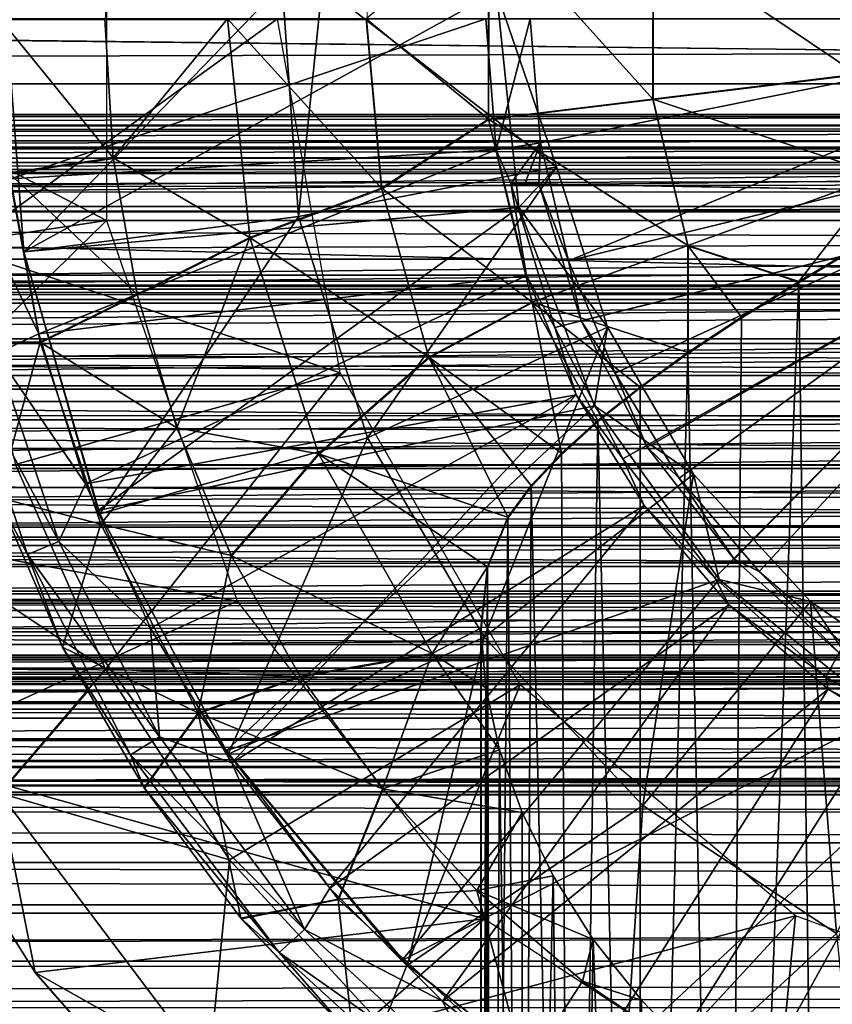
# Model space of a CAD drawing. Units: feet. Extents: x -1.4 to 12.9, y -5.3 to 1.9.
# Drawn here: x 5.2 to 5.5, y -0.4 to 0 of the extents above; entities that cross this region are included whole.
import ezdxf

# ---------------------------------------------------------------- set-up
doc = ezdxf.new("R2010")
doc.units = ezdxf.units.FT
doc.header["$MEASUREMENT"] = 0
doc.layers.get('0').update_dxf_attribs({"color": 255})
for name, color, linetype in [('AFUWA-3-ARPM', 4, 'Continuous'), ('AFUWA-3-BTVL', 11, 'Continuous'), ('AFUWA-P', 2, 'Continuous')]:
    doc.layers.add(name, color=color, linetype=linetype)

# ---------------------------------------------------------------- blocks, each defined once
blk = doc.blocks.new('A$C3F083D54')
at = {"linetype": 'Continuous', "lineweight": 0}
for p, q in [((-1.94133, 2.9128), (-1.94513, 2.84701)), ((-1.94133, 2.9128), (-1.94513, 2.84701)), ((-1.82381, 2.90284), (-1.8273, 2.84701)), ((-1.82381, 2.90284), (-1.8273, 2.84701)), ((-1.77217, 2.89321), (-1.77229, 2.80185)), ((-1.69814, 2.81086), (-1.69804, 2.88399)), ((-1.99244, 2.84701), (-1.94513, 2.84701)), ((-1.99244, 2.84701), (-1.94513, 2.84701)), ((-1.94138, 2.78437), (-1.94513, 2.84701)), ((-1.94138, 2.78437), (-1.94513, 2.84701)), ((-1.88981, 2.84701), (-1.94513, 2.84701)), ((-1.88981, 2.84701), (-1.94513, 2.84701)), ((-1.88981, 2.84701), (-1.8273, 2.84701)), ((-1.88981, 2.84701), (-1.8273, 2.84701)), ((-1.82042, 2.77071), (-1.8273, 2.84701)), ((-1.8273, 2.84701), (-1.82042, 2.77071)), ((-1.60618, 2.82204), (-1.69814, 2.81086)), ((-1.77229, 2.80185), (-1.69814, 2.81086)), ((-1.68239, 2.74488), (-1.69814, 2.81086)), ((-1.82042, 2.77071), (-1.77229, 2.80185)), ((-1.75261, 2.71941), (-1.77229, 2.80185)), ((-1.98836, 2.77764), (-1.94138, 2.78437)), ((-1.93057, 2.72294), (-1.94138, 2.78437)), ((-1.94138, 2.78437), (-1.93057, 2.72294)), ((-1.87979, 2.74852), (-1.82042, 2.77071)), ((-1.79914, 2.69458), (-1.82042, 2.77071)), ((-1.79914, 2.69458), (-1.82042, 2.77071)), ((-1.93057, 2.72294), (-1.87979, 2.74852)), ((-1.68236, 2.69665), (-1.68239, 2.74488)), ((-1.68239, 2.74488), (-1.63239, 2.72867)), ((-1.60471, 2.7451), (-1.63239, 2.72867)), ((-1.60471, 2.7451), (-1.63239, 2.72867)), ((-1.63239, 2.72867), (-1.6583, 2.71257)), ((-1.63239, 2.72867), (-1.6583, 2.71257)), ((-1.93057, 2.72294), (-1.97423, 2.70135)), ((-1.9127, 2.66275), (-1.93057, 2.72294)), ((-1.9127, 2.66275), (-1.93057, 2.72294)), ((-1.79914, 2.69458), (-1.75261, 2.71941)), ((-1.68236, 2.69665), (-1.6583, 2.71257)), ((-1.6583, 2.71257), (-1.68236, 2.69665)), ((-2.01422, 2.70147), (-1.97423, 2.70135)), ((-1.84882, 2.651), (-1.79914, 2.69458)), ((-1.76359, 2.62245), (-1.79914, 2.69458)), ((-1.79914, 2.69458), (-1.76359, 2.62245)), ((-1.70396, 2.68113), (-1.68236, 2.69665)), ((-1.68236, 2.69665), (-1.70396, 2.68113)), ((-1.72302, 2.666), (-1.70396, 2.68113)), ((-1.70396, 2.68113), (-1.72302, 2.666)), ((-1.73929, 2.65131), (-1.72302, 2.666)), ((-1.72302, 2.666), (-1.73929, 2.65131)), ((-1.88815, 2.60529), (-1.9127, 2.66275)), ((-1.9127, 2.66275), (-1.88815, 2.60529)), ((-1.88815, 2.60529), (-1.84882, 2.651)), ((-1.75305, 2.63674), (-1.73929, 2.65131)), ((-1.75305, 2.63674), (-1.73929, 2.65131)), ((-1.75305, 2.63674), (-1.76359, 2.62245)), ((-1.75305, 2.63674), (-1.76359, 2.62245)), ((-1.99325, 2.63145), (-1.96412, 2.56402)), ((-1.96412, 2.56402), (-1.99325, 2.63145)), ((-1.77273, 2.60008), (-1.76359, 2.62245)), ((-1.76359, 2.62245), (-1.77273, 2.60008)), ((-1.85711, 2.55083), (-1.88815, 2.60529)), ((-1.88815, 2.60529), (-1.85711, 2.55083)), ((-1.77566, 2.57253), (-1.77273, 2.60008)), ((-1.77273, 2.60008), (-1.77566, 2.57253)), ((-1.77104, 1.91493), (-1.77273, 2.60008)), ((-1.77569, 1.91685), (-1.77566, 2.57253)), ((-1.77569, 1.91685), (-1.77566, 2.57253)), ((-1.92743, 2.50052), (-1.96412, 2.56402)), ((-1.92743, 2.50052), (-1.96412, 2.56402)), ((-1.85711, 2.55083), (-1.79754, 2.5611)), ((-1.90312, 2.53439), (-1.85711, 2.55083)), ((-1.81996, 2.50021), (-1.85711, 2.55083)), ((-1.81996, 2.50021), (-1.85711, 2.55083)), ((-1.95289, 2.54458), (-1.99259, 2.49821)), ((-1.92743, 2.50052), (-1.90312, 2.53439)), ((-1.97653, 2.41736), (-2.0378, 2.51515)), ((-2.0378, 2.51515), (-1.97653, 2.41736)), ((-1.92743, 2.50052), (-1.8838, 2.44186)), ((-1.92743, 2.50052), (-1.8838, 2.44186)), ((-1.83992, 2.45048), (-1.81996, 2.50021)), ((-1.77745, 2.45437), (-1.81996, 2.50021)), ((-1.81996, 2.50021), (-1.77745, 2.45437)), ((-1.77567, 2.45284), (-1.77745, 2.45437)), ((-1.77745, 2.45437), (-1.77567, 2.45284)), ((-1.8838, 2.44186), (-1.83992, 2.45048)), ((-1.8838, 2.44186), (-1.83338, 2.38837)), ((-1.83338, 2.38837), (-1.8838, 2.44186)), ((-1.90035, 2.33084), (-1.97653, 2.41736)), ((-1.97653, 2.41736), (-1.90035, 2.33084))]:
    blk.add_line(p, q, dxfattribs=at)

msp = doc.modelspace()

# ---------------------------------------------------------------- linework, layer by layer
at = {"layer": 'AFUWA-3-ARPM'}
for points in [[(5.20208, -0.09095, 9.99661), (5.02722, -0.0001, 9.99661), (5.20208, 0.09075, 9.99661)], [(5.37425, 0.0461, 12.33753), (5.31912, -0.0001, 12.24671), (5.37412, -0.04527, 12.33753)], [(5.37412, -0.04527, 12.33753), (5.44827, -0.03625, 12.41718), (5.37425, 0.0461, 12.33753)], [(5.44837, 0.03688, 12.41718), (5.37425, 0.0461, 12.33753), (5.44827, -0.03625, 12.41718)], [(5.54023, -0.02508, 12.47786), (5.44837, 0.03688, 12.41718), (5.44827, -0.03625, 12.41718)], [(5.54023, -0.02508, 12.47786), (5.5403, 0.02545, 12.47786), (5.44837, 0.03688, 12.41718)], [(0.97482, -0.02941, 6.33686), (10.81361, -0.0001, 9.32594), (0.96434, -0.0001, 6.33391)], [(0.97482, -0.02941, 6.33686), (10.80326, -0.02941, 9.32256), (10.81361, -0.0001, 9.32594)], [(5.02722, -0.0001, 9.99661), (5.20208, -0.09095, 9.99661), (5.03669, -0.11582, 9.99661)], [(5.13648, -0.10324, 11.33519), (5.27919, -0.0001, 11.33519), (5.12762, -0.0001, 11.33519)], [(5.13648, -0.10324, 11.33519), (5.30729, -0.15957, 11.33519), (5.27919, -0.0001, 11.33519)], [(5.15398, -0.0001, 11.69677), (5.20503, -0.06275, 11.89931), (5.20128, -0.0001, 11.89931)], [(5.15398, -0.0001, 11.69677), (5.15806, -0.06948, 11.69677), (5.20503, -0.06275, 11.89931)], [(5.15879, -0.0722, 11.43361), (5.1543, -0.0001, 11.43361), (5.37291, -0.0001, 11.43361)], [(5.37291, -0.0001, 11.43361), (5.37771, -0.05913, 11.43361), (5.15879, -0.0722, 11.43361)], [(5.20503, -0.06275, 11.89931), (5.2566, -0.0001, 12.08353), (5.20128, -0.0001, 11.89931)], [(5.26662, -0.0986, 12.08353), (5.2566, -0.0001, 12.08353), (5.20503, -0.06275, 11.89931)], [(5.2566, -0.0001, 12.08353), (5.26662, -0.0986, 12.08353), (5.32599, -0.0764, 12.24671)], [(5.31912, -0.0001, 12.24671), (5.2566, -0.0001, 12.08353), (5.32599, -0.0764, 12.24671)], [(5.37412, -0.04527, 12.33753), (5.31912, -0.0001, 12.24671), (5.32599, -0.0764, 12.24671)], [(5.39301, -0.0001, 10.28204), (5.37771, -0.05913, 11.43361), (5.37291, -0.0001, 11.43361)], [(5.39755, -0.05595, 10.28204), (5.37771, -0.05913, 11.43361), (5.39301, -0.0001, 10.28204)], [(5.67525, -0.0001, 10.28204), (5.39755, -0.05595, 10.28204), (5.39301, -0.0001, 10.28204)], [(5.41029, -0.10916, 10.28204), (5.39755, -0.05595, 10.28204), (5.67525, -0.0001, 10.28204)], [(5.67525, -0.0001, 10.28204), (5.68872, -0.04154, 10.28204), (5.41029, -0.10916, 10.28204)], [(5.44827, -0.03625, 12.41718), (5.55112, -0.07066, 12.47786), (5.54023, -0.02508, 12.47786)], [(0.98514, -0.05798, 6.3394), (10.80326, -0.02941, 9.32256), (0.97482, -0.02941, 6.33686)], [(10.79329, -0.05796, 9.31892), (10.80326, -0.02941, 9.32256), (0.98514, -0.05798, 6.3394)], [(5.37412, -0.04527, 12.33753), (5.46403, -0.10224, 12.41718), (5.44827, -0.03625, 12.41718)], [(5.46403, -0.10224, 12.41718), (5.55112, -0.07066, 12.47786), (5.44827, -0.03625, 12.41718)], [(5.43123, -0.15972, 10.28204), (5.41029, -0.10916, 10.28204), (5.68872, -0.04154, 10.28204)], [(5.68872, -0.04154, 10.28204), (5.46008, -0.20695, 10.28204), (5.43123, -0.15972, 10.28204)], [(5.46008, -0.20695, 10.28204), (5.68872, -0.04154, 10.28204), (5.4961, -0.24911, 10.28204)], [(5.68872, -0.04154, 10.28204), (5.53832, -0.28539, 10.28204), (5.4961, -0.24911, 10.28204)], [(5.3938, -0.1277, 12.33753), (5.37412, -0.04527, 12.33753), (5.32599, -0.0764, 12.24671)], [(5.46403, -0.10224, 12.41718), (5.37412, -0.04527, 12.33753), (5.3938, -0.1277, 12.33753)], [(5.37771, -0.05913, 11.43361), (5.39755, -0.05595, 10.28204), (5.38431, -0.07425, 11.21182)], [(5.39055, -0.07436, 10.86285), (5.38431, -0.07425, 11.21182), (5.39755, -0.05595, 10.28204)], [(5.39055, -0.07436, 10.86285), (5.39755, -0.05595, 10.28204), (5.3968, -0.07447, 10.51389)], [(5.39755, -0.05595, 10.28204), (5.41029, -0.10916, 10.28204), (5.3968, -0.07447, 10.51389)], [(0.99563, -0.08669, 6.34156), (10.79329, -0.05796, 9.31892), (0.98514, -0.05798, 6.3394)], [(10.78337, -0.0867, 9.31487), (10.79329, -0.05796, 9.31892), (0.99563, -0.08669, 6.34156)], [(5.17158, -0.14204, 11.43361), (5.15879, -0.0722, 11.43361), (5.37771, -0.05913, 11.43361)], [(5.39129, -0.11565, 11.43361), (5.17158, -0.14204, 11.43361), (5.37771, -0.05913, 11.43361)], [(5.39129, -0.11565, 11.43361), (5.37771, -0.05913, 11.43361), (5.38431, -0.07425, 11.21182)], [(5.15806, -0.06948, 11.69677), (5.21584, -0.12417, 11.89931), (5.20503, -0.06275, 11.89931)], [(5.20503, -0.06275, 11.89931), (5.21584, -0.12417, 11.89931), (5.26662, -0.0986, 12.08353)], [(5.15806, -0.06948, 11.69677), (5.13219, -0.14564, 11.47888), (5.17218, -0.14576, 11.69677)], [(5.17218, -0.14576, 11.69677), (5.21584, -0.12417, 11.89931), (5.15806, -0.06948, 11.69677)], [(5.46403, -0.10224, 12.41718), (5.51402, -0.11844, 12.44696), (5.55112, -0.07066, 12.47786)], [(5.5417, -0.10201, 12.46676), (5.55112, -0.07066, 12.47786), (5.51402, -0.11844, 12.44696)], [(5.13771, -0.07188, 11.43956), (5.15879, -0.0722, 11.43361), (5.17158, -0.14204, 11.43361)], [(5.15233, -0.1508, 11.43956), (5.13771, -0.07188, 11.43956), (5.17158, -0.14204, 11.43361)], [(5.39129, -0.11565, 11.43361), (5.38431, -0.07425, 11.21182), (5.40402, -0.13913, 11.21148)], [(5.6473, -0.07884, 11.20723), (5.40402, -0.13913, 11.21148), (5.38431, -0.07425, 11.21182)], [(5.39055, -0.07436, 10.86285), (5.6473, -0.07884, 11.20723), (5.38431, -0.07425, 11.21182)], [(5.6473, -0.07884, 10.51826), (5.6473, -0.07884, 11.20723), (5.39055, -0.07436, 10.86285)], [(5.39055, -0.07436, 10.86285), (5.3968, -0.07447, 10.51389), (5.6473, -0.07884, 10.51826)], [(5.41029, -0.10916, 10.28204), (5.41593, -0.13613, 10.51422), (5.3968, -0.07447, 10.51389)], [(5.41593, -0.13613, 10.51422), (5.6473, -0.07884, 10.51826), (5.3968, -0.07447, 10.51389)], [(5.34728, -0.15253, 12.24671), (5.32599, -0.0764, 12.24671), (5.26662, -0.0986, 12.08353)], [(5.3938, -0.1277, 12.33753), (5.32599, -0.0764, 12.24671), (5.34728, -0.15253, 12.24671)], [(5.40402, -0.13913, 11.21148), (5.6473, -0.07884, 11.20723), (5.43464, -0.19837, 11.21095)], [(5.41593, -0.13613, 10.51422), (5.44573, -0.1931, 10.51474), (5.6473, -0.07884, 10.51826)], [(5.43464, -0.19837, 11.21095), (5.6473, -0.07884, 11.20723), (5.47617, -0.25197, 11.21022)], [(5.6473, -0.07884, 10.51826), (5.44573, -0.1931, 10.51474), (5.48484, -0.24348, 10.51542)], [(5.5262, -0.29649, 11.20935), (5.47617, -0.25197, 11.21022), (5.6473, -0.07884, 11.20723)], [(5.53297, -0.2865, 10.51626), (5.6473, -0.07884, 10.51826), (5.48484, -0.24348, 10.51542)], [(5.5262, -0.29649, 11.20935), (5.6473, -0.07884, 11.20723), (5.58389, -0.33156, 11.20834)], [(1.00633, -0.11563, 6.34334), (10.78337, -0.0867, 9.31487), (0.99563, -0.08669, 6.34156)], [(10.78337, -0.0867, 9.31487), (1.00633, -0.11563, 6.34334), (10.77347, -0.11566, 9.31038)], [(5.20208, -0.09095, 9.99661), (5.06382, -0.22644, 9.99661), (5.03669, -0.11582, 9.99661)], [(5.20208, -0.09095, 9.99661), (5.26094, -0.26237, 9.99661), (5.06382, -0.22644, 9.99661)], [(5.26662, -0.0986, 12.08353), (5.21584, -0.12417, 11.89931), (5.23371, -0.18437, 11.89931)], [(5.23371, -0.18437, 11.89931), (5.2976, -0.19612, 12.08353), (5.26662, -0.0986, 12.08353)], [(5.34728, -0.15253, 12.24671), (5.26662, -0.0986, 12.08353), (5.2976, -0.19612, 12.08353)], [(5.52595, -1.00404, 12.45586), (5.5417, -0.10201, 12.46676), (5.51402, -0.11844, 12.44696)], [(5.57578, -1.00404, 12.48638), (5.5417, -0.10201, 12.46676), (5.52595, -1.00404, 12.45586)], [(5.13648, -0.10324, 11.33519), (5.16113, -0.2009, 11.33519), (5.30729, -0.15957, 11.33519)], [(5.46403, -0.10224, 12.41718), (5.3938, -0.1277, 12.33753), (5.46405, -0.15046, 12.3997)], [(5.48811, -0.13454, 12.42458), (5.46403, -0.10224, 12.41718), (5.46405, -0.15046, 12.3997)], [(5.51402, -0.11844, 12.44696), (5.46403, -0.10224, 12.41718), (5.48811, -0.13454, 12.42458)], [(5.41029, -0.10916, 10.28204), (5.43123, -0.15972, 10.28204), (5.41593, -0.13613, 10.51422)], [(1.01706, -0.14426, 6.34472), (10.77347, -0.11566, 9.31038), (1.00633, -0.11563, 6.34334)], [(1.01706, -0.14426, 6.34472), (10.76379, -0.14427, 9.30556), (10.77347, -0.11566, 9.31038)], [(8.6564, -0.15941, 6.05433), (3.39278, -0.14838, 4.45925), (8.41368, -0.11821, 5.99323)], [(3.39278, -0.14838, 4.45925), (3.62955, -0.11821, 4.53991), (8.41368, -0.11821, 5.99323)], [(8.38729, -0.11821, 6.08009), (3.62955, -0.11821, 4.53991), (3.60317, -0.11821, 4.62677)], [(3.62955, -0.11821, 4.53991), (8.38729, -0.11821, 6.08009), (8.41368, -0.11821, 5.99323)], [(5.19265, -0.20963, 11.43361), (5.17158, -0.14204, 11.43361), (5.39129, -0.11565, 11.43361)], [(5.19265, -0.20963, 11.43361), (5.39129, -0.11565, 11.43361), (5.41361, -0.16952, 11.43361)], [(5.41361, -0.16952, 11.43361), (5.39129, -0.11565, 11.43361), (5.40402, -0.13913, 11.21148)], [(5.51402, -0.11844, 12.44696), (5.48096, -1.00404, 12.41762), (5.52595, -1.00404, 12.45586)], [(5.48811, -0.13454, 12.42458), (5.48096, -1.00404, 12.41762), (5.51402, -0.11844, 12.44696)], [(5.23371, -0.18437, 11.89931), (5.21584, -0.12417, 11.89931), (5.17218, -0.14576, 11.69677)], [(5.40712, -0.19581, 12.31313), (5.3938, -0.1277, 12.33753), (5.34728, -0.15253, 12.24671)], [(5.3938, -0.1277, 12.33753), (5.42339, -0.18111, 12.34376), (5.44245, -0.16598, 12.3727)], [(5.40712, -0.19581, 12.31313), (5.42339, -0.18111, 12.34376), (5.3938, -0.1277, 12.33753)], [(5.46405, -0.15046, 12.3997), (5.3938, -0.1277, 12.33753), (5.44245, -0.16598, 12.3727)], [(5.44573, -0.1931, 10.51474), (5.41593, -0.13613, 10.51422), (5.43123, -0.15972, 10.28204)], [(5.48811, -0.13454, 12.42458), (5.46405, -0.15046, 12.3997), (5.48096, -1.00404, 12.41762)], [(5.40402, -0.13913, 11.21148), (5.43464, -0.19837, 11.21095), (5.41361, -0.16952, 11.43361)], [(10.76379, -0.14427, 9.30556), (1.01706, -0.14426, 6.34472), (10.75442, -0.17221, 9.30048)], [(1.01706, -0.14426, 6.34472), (1.02785, -0.17262, 6.34569), (10.75442, -0.17221, 9.30048)], [(5.17218, -0.14576, 11.69677), (5.13219, -0.14564, 11.47888), (5.15316, -0.21566, 11.47888)], [(5.17158, -0.14204, 11.43361), (5.19265, -0.20963, 11.43361), (5.15233, -0.1508, 11.43956)], [(5.15316, -0.21566, 11.47888), (5.19949, -0.2277, 11.69677), (5.17218, -0.14576, 11.69677)], [(5.23371, -0.18437, 11.89931), (5.17218, -0.14576, 11.69677), (5.19949, -0.2277, 11.69677)], [(3.39278, -0.14838, 4.45925), (8.6564, -0.15941, 6.05433), (3.40203, -0.22646, 4.42878)], [(5.13745, -0.15458, 11.45742), (5.15233, -0.1508, 11.43956), (5.18058, -0.23558, 11.43956)], [(5.18058, -0.23558, 11.43956), (5.15233, -0.1508, 11.43956), (5.19265, -0.20963, 11.43361)], [(5.44258, -1.00404, 12.37268), (5.46405, -0.15046, 12.3997), (5.44245, -0.16598, 12.3727)], [(5.46405, -0.15046, 12.3997), (5.44258, -1.00404, 12.37268), (5.48096, -1.00404, 12.41762)], [(5.16642, -0.24148, 11.45742), (5.13745, -0.15458, 11.45742), (5.18058, -0.23558, 11.43956)], [(5.15316, -0.21566, 11.47888), (5.13745, -0.15458, 11.45742), (5.16642, -0.24148, 11.45742)], [(5.2976, -0.19612, 12.08353), (5.38283, -0.22466, 12.24682), (5.34728, -0.15253, 12.24671)], [(5.39336, -0.21037, 12.28049), (5.34728, -0.15253, 12.24671), (5.38283, -0.22466, 12.24682)], [(5.34728, -0.15253, 12.24671), (5.39336, -0.21037, 12.28049), (5.40712, -0.19581, 12.31313)], [(3.40203, -0.22646, 4.42878), (8.6564, -0.15941, 6.05433), (8.66529, -0.2313, 6.02506)], [(5.20158, -0.29311, 11.33519), (5.30729, -0.15957, 11.33519), (5.16113, -0.2009, 11.33519)], [(5.3884, -0.30006, 11.33519), (5.30729, -0.15957, 11.33519), (5.20158, -0.29311, 11.33519)], [(5.43123, -0.15972, 10.28204), (5.46008, -0.20695, 10.28204), (5.44573, -0.1931, 10.51474)], [(5.44245, -0.16598, 12.3727), (5.42339, -0.18111, 12.34376), (5.44258, -1.00404, 12.37268)], [(10.75442, -0.17221, 9.30048), (1.02785, -0.17262, 6.34569), (10.74495, -0.20075, 9.29485)], [(1.03884, -0.20114, 6.34627), (10.74495, -0.20075, 9.29485), (1.02785, -0.17262, 6.34569)], [(5.22185, -0.27455, 11.43361), (5.19265, -0.20963, 11.43361), (5.41361, -0.16952, 11.43361)], [(5.41361, -0.16952, 11.43361), (5.25856, -0.33533, 11.43361), (5.22185, -0.27455, 11.43361)], [(5.44434, -0.21938, 11.43361), (5.25856, -0.33533, 11.43361), (5.41361, -0.16952, 11.43361)], [(5.44434, -0.21938, 11.43361), (5.41361, -0.16952, 11.43361), (5.43464, -0.19837, 11.21095)], [(5.41166, -1.00404, 12.32253), (5.42339, -0.18111, 12.34376), (5.40712, -0.19581, 12.31313)], [(5.41166, -1.00404, 12.32253), (5.44258, -1.00404, 12.37268), (5.42339, -0.18111, 12.34376)], [(5.25826, -0.24182, 11.89931), (5.23371, -0.18437, 11.89931), (5.19949, -0.2277, 11.69677)], [(5.23371, -0.18437, 11.89931), (5.25826, -0.24182, 11.89931), (5.2976, -0.19612, 12.08353)], [(5.48484, -0.24348, 10.51542), (5.44573, -0.1931, 10.51474), (5.46008, -0.20695, 10.28204)], [(5.25826, -0.24182, 11.89931), (5.34887, -0.28602, 12.08353), (5.2976, -0.19612, 12.08353)], [(5.34887, -0.28602, 12.08353), (5.37368, -0.24703, 12.19892), (5.2976, -0.19612, 12.08353)], [(5.37368, -0.24703, 12.19892), (5.38283, -0.22466, 12.24682), (5.2976, -0.19612, 12.08353)], [(5.39336, -0.21037, 12.28049), (5.41166, -1.00404, 12.32253), (5.40712, -0.19581, 12.31313)], [(5.47617, -0.25197, 11.21022), (5.44434, -0.21938, 11.43361), (5.43464, -0.19837, 11.21095)], [(1.04956, -0.2285, 6.34639), (10.74495, -0.20075, 9.29485), (1.03884, -0.20114, 6.34627)], [(1.04956, -0.2285, 6.34639), (10.7354, -0.22987, 9.28864), (10.74495, -0.20075, 9.29485)], [(5.16113, -0.2009, 11.33519), (5.09584, -0.22292, 10.6673), (5.20158, -0.29311, 11.33519)], [(5.46008, -0.20695, 10.28204), (5.4961, -0.24911, 10.28204), (5.48484, -0.24348, 10.51542)], [(5.22185, -0.27455, 11.43361), (5.18058, -0.23558, 11.43956), (5.19265, -0.20963, 11.43361)], [(5.39336, -0.21037, 12.28049), (5.38283, -0.22466, 12.24682), (5.38921, -1.00404, 12.26834)], [(5.38921, -1.00404, 12.26834), (5.41166, -1.00404, 12.32253), (5.39336, -0.21037, 12.28049)], [(5.18229, -0.28309, 11.47888), (5.15316, -0.21566, 11.47888), (5.16642, -0.24148, 11.45742)], [(5.18229, -0.28309, 11.47888), (5.19949, -0.2277, 11.69677), (5.15316, -0.21566, 11.47888)], [(5.44434, -0.21938, 11.43361), (5.30264, -0.39178, 11.43361), (5.25856, -0.33533, 11.43361)], [(5.30264, -0.39178, 11.43361), (5.44434, -0.21938, 11.43361), (5.4825, -0.26405, 11.43361)], [(5.4825, -0.26405, 11.43361), (5.44434, -0.21938, 11.43361), (5.47617, -0.25197, 11.21022)], [(5.15383, -0.3489, 10.6673), (5.20158, -0.29311, 11.33519), (5.09584, -0.22292, 10.6673)], [(5.38283, -0.22466, 12.24682), (5.37368, -0.24703, 12.19892), (5.37555, -1.00404, 12.21149)], [(5.38283, -0.22466, 12.24682), (5.37555, -1.00404, 12.21149), (5.38921, -1.00404, 12.26834)], [(1.0611, -0.25758, 6.34613), (10.7354, -0.22987, 9.28864), (1.04956, -0.2285, 6.34639)], [(10.72613, -0.25842, 9.2821), (10.7354, -0.22987, 9.28864), (1.0611, -0.25758, 6.34613)], [(8.66529, -0.2313, 6.02506), (3.41441, -0.29538, 4.38802), (3.40203, -0.22646, 4.42878)], [(5.06382, -0.22644, 9.99661), (5.26094, -0.26237, 9.99661), (5.10861, -0.33196, 9.99661)], [(5.18229, -0.28309, 11.47888), (5.2433, -0.31272, 11.69677), (5.19949, -0.2277, 11.69677)], [(5.2433, -0.31272, 11.69677), (5.25826, -0.24182, 11.89931), (5.19949, -0.2277, 11.69677)], [(8.66529, -0.2313, 6.02506), (8.67695, -0.29537, 5.98668), (3.41441, -0.29538, 4.38802)], [(5.16642, -0.24148, 11.45742), (5.18058, -0.23558, 11.43956), (5.2259, -0.32355, 11.43956)], [(5.22185, -0.27455, 11.43361), (5.2259, -0.32355, 11.43956), (5.18058, -0.23558, 11.43956)], [(5.2259, -0.32355, 11.43956), (5.21287, -0.33165, 11.45742), (5.16642, -0.24148, 11.45742)], [(5.18229, -0.28309, 11.47888), (5.16642, -0.24148, 11.45742), (5.21287, -0.33165, 11.45742)], [(5.2433, -0.31272, 11.69677), (5.28931, -0.29628, 11.89931), (5.25826, -0.24182, 11.89931)], [(5.25826, -0.24182, 11.89931), (5.28931, -0.29628, 11.89931), (5.34887, -0.28602, 12.08353)], [(5.53297, -0.2865, 10.51626), (5.48484, -0.24348, 10.51542), (5.4961, -0.24911, 10.28204)], [(5.37368, -0.24703, 12.19892), (5.34887, -0.28602, 12.08353), (5.37075, -0.27459, 12.15215)], [(5.37072, -1.00404, 12.15212), (5.37555, -1.00404, 12.21149), (5.37368, -0.24703, 12.19892)], [(5.37072, -1.00404, 12.15212), (5.37368, -0.24703, 12.19892), (5.37075, -0.27459, 12.15215)], [(5.47617, -0.25197, 11.21022), (5.5262, -0.29649, 11.20935), (5.4825, -0.26405, 11.43361)], [(5.4961, -0.24911, 10.28204), (5.53832, -0.28539, 10.28204), (5.53297, -0.2865, 10.51626)], [(1.07294, -0.28693, 6.34542), (10.72613, -0.25842, 9.2821), (1.0611, -0.25758, 6.34613)], [(1.07294, -0.28693, 6.34542), (10.71704, -0.28669, 9.27514), (10.72613, -0.25842, 9.2821)], [(5.10861, -0.33196, 9.99661), (5.26094, -0.26237, 9.99661), (5.37238, -0.40558, 9.99661)], [(5.4825, -0.26405, 11.43361), (5.35346, -0.4426, 11.43361), (5.30264, -0.39178, 11.43361)], [(5.4825, -0.26405, 11.43361), (5.52724, -0.30207, 11.43361), (5.35346, -0.4426, 11.43361)], [(5.5262, -0.29649, 11.20935), (5.52724, -0.30207, 11.43361), (5.4825, -0.26405, 11.43361)], [(5.2259, -0.32355, 11.43956), (5.22185, -0.27455, 11.43361), (5.25856, -0.33533, 11.43361)], [(5.37075, -0.27459, 12.15215), (5.34887, -0.28602, 12.08353), (5.37291, -0.30154, 12.11192)], [(5.37075, -0.27459, 12.15215), (5.37291, -0.30154, 12.11192), (5.37072, -1.00404, 12.15212)], [(5.21898, -0.34659, 11.47888), (5.18229, -0.28309, 11.47888), (5.21287, -0.33165, 11.45742)], [(5.21898, -0.34659, 11.47888), (5.2433, -0.31272, 11.69677), (5.18229, -0.28309, 11.47888)], [(10.71704, -0.28669, 9.27514), (1.07294, -0.28693, 6.34542), (1.08455, -0.31514, 6.34419)], [(10.71704, -0.28669, 9.27514), (1.08455, -0.31514, 6.34419), (10.70798, -0.3152, 9.26759)], [(5.28931, -0.29628, 11.89931), (5.32646, -0.34691, 11.89931), (5.34887, -0.28602, 12.08353)], [(5.37919, -0.32943, 12.07298), (5.34887, -0.28602, 12.08353), (5.32646, -0.34691, 11.89931)], [(5.37919, -0.32943, 12.07298), (5.37291, -0.30154, 12.11192), (5.34887, -0.28602, 12.08353)], [(1.26894, -0.31053, 3.74105), (3.41441, -0.29538, 4.38802), (8.67695, -0.29537, 5.98668)], [(1.26894, -0.31053, 3.74105), (8.67695, -0.29537, 5.98668), (10.81895, -0.31185, 6.64277)], [(5.15383, -0.3489, 10.6673), (5.25743, -0.37902, 11.33519), (5.20158, -0.29311, 11.33519)], [(5.25743, -0.37902, 11.33519), (5.3884, -0.30006, 11.33519), (5.20158, -0.29311, 11.33519)], [(5.28931, -0.29628, 11.89931), (5.2433, -0.31272, 11.69677), (5.32646, -0.34691, 11.89931)], [(5.58389, -0.33156, 11.20834), (5.52724, -0.30207, 11.43361), (5.5262, -0.29649, 11.20935)], [(5.25743, -0.37902, 11.33519), (5.32636, -0.45378, 11.33519), (5.3884, -0.30006, 11.33519)], [(5.3884, -0.30006, 11.33519), (5.32636, -0.45378, 11.33519), (5.51246, -0.40413, 11.33519)], [(5.37072, -1.00404, 12.15212), (5.37291, -0.30154, 12.11192), (5.37555, -1.00404, 12.09274)], [(5.37919, -0.32943, 12.07298), (5.37555, -1.00404, 12.09274), (5.37291, -0.30154, 12.11192)], [(5.35346, -0.4426, 11.43361), (5.52724, -0.30207, 11.43361), (5.40995, -0.487, 11.43361)], [(5.52724, -0.30207, 11.43361), (5.57677, -0.33242, 11.43361), (5.40995, -0.487, 11.43361)], [(5.57677, -0.33242, 11.43361), (5.52724, -0.30207, 11.43361), (5.58389, -0.33156, 11.20834)], [(1.26894, -0.31053, 3.74105), (10.81895, -0.31185, 6.64277), (1.27822, -0.33463, 3.75263)], [(10.80562, -0.33459, 6.64691), (1.27822, -0.33463, 3.75263), (10.81895, -0.31185, 6.64277)], [(5.2433, -0.31272, 11.69677), (5.21898, -0.34659, 11.47888), (5.26262, -0.40526, 11.47888)], [(5.26262, -0.40526, 11.47888), (5.30649, -0.39663, 11.69677), (5.2433, -0.31272, 11.69677)], [(5.32646, -0.34691, 11.89931), (5.2433, -0.31272, 11.69677), (5.30649, -0.39663, 11.69677)], [(1.08455, -0.31514, 6.34419), (1.09646, -0.34349, 6.34245), (10.70798, -0.3152, 9.26759)], [(10.70798, -0.3152, 9.26759), (1.09646, -0.34349, 6.34245), (10.69905, -0.34353, 9.25952)], [(5.2259, -0.32355, 11.43956), (5.29128, -0.41036, 11.43956), (5.21287, -0.33165, 11.45742)], [(5.2259, -0.32355, 11.43956), (5.25856, -0.33533, 11.43361), (5.29128, -0.41036, 11.43956)], [(5.10861, -0.33196, 9.99661), (5.16989, -0.42975, 9.99661), (5.15383, -0.3489, 10.6673)], [(5.10861, -0.33196, 9.99661), (5.37238, -0.40558, 9.99661), (5.16989, -0.42975, 9.99661)], [(5.27989, -0.42065, 11.45742), (5.21898, -0.34659, 11.47888), (5.21287, -0.33165, 11.45742)], [(5.29128, -0.41036, 11.43956), (5.27989, -0.42065, 11.45742), (5.21287, -0.33165, 11.45742)], [(5.37919, -0.32943, 12.07298), (5.32646, -0.34691, 11.89931), (5.38934, -0.35758, 12.03533)], [(5.37919, -0.32943, 12.07298), (5.38909, -1.00404, 12.03617), (5.37555, -1.00404, 12.09274)], [(5.38909, -1.00404, 12.03617), (5.37919, -0.32943, 12.07298), (5.38934, -0.35758, 12.03533)], [(5.47094, -0.52381, 11.43361), (5.40995, -0.487, 11.43361), (5.57677, -0.33242, 11.43361)], [(5.47094, -0.52381, 11.43361), (5.57677, -0.33242, 11.43361), (5.53565, -0.55294, 11.43361)], [(10.80562, -0.33459, 6.64691), (10.79251, -0.35643, 6.65179), (1.27822, -0.33463, 3.75263)], [(1.27822, -0.33463, 3.75263), (10.79251, -0.35643, 6.65179), (1.28703, -0.35809, 3.76473)], [(5.30264, -0.39178, 11.43361), (5.29128, -0.41036, 11.43956), (5.25856, -0.33533, 11.43361)], [(10.69905, -0.34353, 9.25952), (1.09646, -0.34349, 6.34245), (10.69044, -0.37114, 9.25111)], [(10.69044, -0.37114, 9.25111), (1.09646, -0.34349, 6.34245), (1.10849, -0.37151, 6.34018)], [(5.24822, -0.47391, 10.6673), (5.25743, -0.37902, 11.33519), (5.15383, -0.3489, 10.6673)], [(5.16989, -0.42975, 9.99661), (5.24822, -0.47391, 10.6673), (5.15383, -0.3489, 10.6673)], [(5.21898, -0.34659, 11.47888), (5.27989, -0.42065, 11.45742), (5.26262, -0.40526, 11.47888)], [(5.36897, -0.39275, 11.89931), (5.32646, -0.34691, 11.89931), (5.30649, -0.39663, 11.69677)], [(5.38934, -0.35758, 12.03533), (5.32646, -0.34691, 11.89931), (5.36897, -0.39275, 11.89931)], [(10.77838, -0.37953, 6.65772), (1.28703, -0.35809, 3.76473), (10.79251, -0.35643, 6.65179)], [(1.29522, -0.38055, 3.77722), (1.28703, -0.35809, 3.76473), (10.77838, -0.37953, 6.65772)], [(5.36897, -0.39275, 11.89931), (5.40339, -0.38612, 11.99903), (5.38934, -0.35758, 12.03533)], [(5.38909, -1.00404, 12.03617), (5.38934, -0.35758, 12.03533), (5.40339, -0.38612, 11.99903)], [(10.68185, -0.39904, 9.24192), (10.69044, -0.37114, 9.25111), (1.10849, -0.37151, 6.34018)], [(1.10849, -0.37151, 6.34018), (1.12072, -0.39936, 6.33732), (10.68185, -0.39904, 9.24192)], [(1.29522, -0.38055, 3.77722), (10.77838, -0.37953, 6.65772), (10.76374, -0.40297, 6.66469)], [(1.29522, -0.38055, 3.77722), (10.76374, -0.40297, 6.66469), (1.30307, -0.4029, 3.79074)], [(5.25743, -0.37902, 11.33519), (5.24822, -0.47391, 10.6673), (5.32636, -0.45378, 11.33519)], [(5.42135, -0.41482, 11.964), (5.40339, -0.38612, 11.99903), (5.36897, -0.39275, 11.89931)], [(5.40339, -0.38612, 11.99903), (5.41136, -1.00404, 11.98241), (5.38909, -1.00404, 12.03617)], [(5.40339, -0.38612, 11.99903), (5.42135, -0.41482, 11.964), (5.41136, -1.00404, 11.98241)], [(5.29128, -0.41036, 11.43956), (5.30264, -0.39178, 11.43361), (5.35346, -0.4426, 11.43361)], [(5.36897, -0.39275, 11.89931), (5.30649, -0.39663, 11.69677), (5.39068, -0.4735, 11.69677)], [(5.4166, -0.43361, 11.89931), (5.42135, -0.41482, 11.964), (5.36897, -0.39275, 11.89931)], [(5.36897, -0.39275, 11.89931), (5.39068, -0.4735, 11.69677), (5.4166, -0.43361, 11.89931)], [(1.13309, -0.4268, 6.33384), (10.68185, -0.39904, 9.24192), (1.12072, -0.39936, 6.33732)], [(10.67333, -0.4271, 9.23194), (10.68185, -0.39904, 9.24192), (1.13309, -0.4268, 6.33384)], [(5.31303, -0.45874, 11.47888), (5.30649, -0.39663, 11.69677), (5.26262, -0.40526, 11.47888)], [(5.31303, -0.45874, 11.47888), (5.39068, -0.4735, 11.69677), (5.30649, -0.39663, 11.69677)], [(10.76374, -0.40297, 6.66469), (1.31035, -0.42445, 3.80482), (1.30307, -0.4029, 3.79074)], [(10.76374, -0.40297, 6.66469), (10.7497, -0.42471, 6.67254), (1.31035, -0.42445, 3.80482)], [(5.37238, -0.40558, 9.99661), (5.24607, -0.51627, 9.99661), (5.16989, -0.42975, 9.99661)], [(5.52446, -0.50492, 9.99661), (5.24607, -0.51627, 9.99661), (5.37238, -0.40558, 9.99661)], [(5.31303, -0.45874, 11.47888), (5.26262, -0.40526, 11.47888), (5.27989, -0.42065, 11.45742)], [(5.32636, -0.45378, 11.33519), (5.40771, -0.51764, 11.33519), (5.51246, -0.40413, 11.33519)], [(5.49659, -0.56571, 11.33519), (5.51246, -0.40413, 11.33519), (5.40771, -0.51764, 11.33519)], [(5.49659, -0.56571, 11.33519), (5.66461, -0.45953, 11.33519), (5.51246, -0.40413, 11.33519)], [(5.27989, -0.42065, 11.45742), (5.29128, -0.41036, 11.43956), (5.37838, -0.48989, 11.43956)], [(5.37838, -0.48989, 11.43956), (5.29128, -0.41036, 11.43956), (5.35346, -0.4426, 11.43361)], [(5.44203, -1.00404, 11.93219), (5.41136, -1.00404, 11.98241), (5.42135, -0.41482, 11.964)], [(5.42135, -0.41482, 11.964), (5.4166, -0.43361, 11.89931), (5.44314, -0.44217, 11.93077)], [(5.44314, -0.44217, 11.93077), (5.44203, -1.00404, 11.93219), (5.42135, -0.41482, 11.964)], [(5.36917, -0.50217, 11.45742), (5.27989, -0.42065, 11.45742), (5.37838, -0.48989, 11.43956)], [(5.31303, -0.45874, 11.47888), (5.27989, -0.42065, 11.45742), (5.36917, -0.50217, 11.45742)], [(1.31707, -0.44548, 3.81991), (1.31035, -0.42445, 3.80482), (10.7497, -0.42471, 6.67254)], [(10.7356, -0.44588, 6.68149), (1.31707, -0.44548, 3.81991), (10.7497, -0.42471, 6.67254)], [(1.14579, -0.45424, 6.32962), (10.67333, -0.4271, 9.23194), (1.13309, -0.4268, 6.33384)], [(10.66502, -0.45482, 9.22128), (10.67333, -0.4271, 9.23194), (1.14579, -0.45424, 6.32962)], [(5.16989, -0.42975, 9.99661), (5.24607, -0.51627, 9.99661), (5.24822, -0.47391, 10.6673)], [(5.39068, -0.4735, 11.69677), (5.46875, -0.46882, 11.89931), (5.4166, -0.43361, 11.89931)], [(5.44314, -0.44217, 11.93077), (5.4166, -0.43361, 11.89931), (5.46875, -0.46882, 11.89931)], [(5.40995, -0.487, 11.43361), (5.37838, -0.48989, 11.43956), (5.35346, -0.4426, 11.43361)], [(5.44314, -0.44217, 11.93077), (5.46875, -0.46882, 11.89931), (5.44203, -1.00404, 11.93219)]]:
    msp.add_3dface(points, dxfattribs=at)
at = {"layer": 'AFUWA-3-BTVL'}
for points in [[(5.1555, 0.01956, 11.43361), (5.1555, 0.01956, 11.33519), (5.16477, -0.1051, 11.33519)], [(5.16477, -0.1051, 11.33519), (5.16477, -0.1051, 11.43361), (5.1555, 0.01956, 11.43361)], [(5.16477, -0.1051, 11.33519), (5.1555, 0.01956, 11.33519), (5.28115, 0.01537, 11.33519)], [(5.37782, 0.01215, 11.43361), (5.1555, 0.01956, 11.43361), (5.16477, -0.1051, 11.43361)], [(5.16477, -0.1051, 11.33519), (5.28115, 0.01537, 11.33519), (5.28856, -0.08912, 11.33519)], [(5.28856, -0.08912, 11.33519), (5.28115, 0.01537, 11.33519), (5.29918, 0.01477, 10.30172)], [(5.28856, -0.08912, 11.33519), (5.29918, 0.01477, 10.30172), (5.40479, -0.06673, 10.30172)], [(5.29918, 0.01477, 10.30172), (5.37782, 0.01215, 11.43361), (5.40479, -0.06673, 10.30172)], [(5.37782, 0.01215, 11.43361), (5.16477, -0.1051, 11.43361), (5.38779, -0.08513, 11.43361)], [(5.37782, 0.01215, 11.43361), (5.38779, -0.08513, 11.43361), (5.40479, -0.06673, 10.30172)], [(8.1329, -0.0432, 5.24223), (4.28327, -0.0001, 4.06949), (4.28062, -0.0432, 4.07198)], [(8.1329, -0.0432, 5.24223), (8.13208, -0.0001, 5.23869), (4.28327, -0.0001, 4.06949)], [(4.32543, -0.0001, 4.03004), (8.11973, -0.04416, 5.18563), (4.32305, -0.04416, 4.03227)], [(8.11973, -0.04416, 5.18563), (4.32543, -0.0001, 4.03004), (8.11899, -0.0001, 5.18246)], [(8.13525, -0.08461, 5.25233), (8.1329, -0.0432, 5.24223), (4.27305, -0.08461, 4.07906)], [(4.27305, -0.08461, 4.07906), (8.1329, -0.0432, 5.24223), (4.28062, -0.0432, 4.07198)], [(8.12189, -0.08708, 5.19489), (4.31611, -0.08708, 4.03877), (8.11973, -0.04416, 5.18563)], [(8.11973, -0.04416, 5.18563), (4.31611, -0.08708, 4.03877), (4.32305, -0.04416, 4.03227)], [(3.56955, -0.05074, 4.73744), (8.35261, -0.04827, 6.18619), (3.57297, -0.04827, 4.73423)], [(8.35261, -0.04827, 6.18619), (3.56955, -0.05074, 4.73744), (8.35367, -0.05074, 6.19076)], [(8.35261, -0.04827, 6.18619), (8.35137, -0.04796, 6.18086), (3.57297, -0.04827, 4.73423)], [(8.35137, -0.04796, 6.18086), (3.57697, -0.04796, 4.73049), (3.57297, -0.04827, 4.73423)], [(3.61015, -0.05513, 4.69944), (3.57697, -0.04796, 4.73049), (8.35137, -0.04796, 6.18086)], [(8.35137, -0.04796, 6.18086), (8.34107, -0.05513, 6.1366), (3.61015, -0.05513, 4.69944)], [(8.35367, -0.05074, 6.19076), (3.56955, -0.05074, 4.73744), (3.56871, -0.05865, 4.74021)], [(3.56871, -0.05865, 4.74021), (8.35283, -0.05865, 6.19353), (8.35367, -0.05074, 6.19076)], [(8.34107, -0.05513, 6.1366), (3.6557, -0.06291, 4.65682), (3.61015, -0.05513, 4.69944)], [(8.34107, -0.05513, 6.1366), (8.32693, -0.06291, 6.07585), (3.6557, -0.06291, 4.65682)], [(3.56955, -0.06488, 4.73744), (8.35283, -0.05865, 6.19353), (3.56871, -0.05865, 4.74021)], [(8.35367, -0.06488, 6.19076), (8.35283, -0.05865, 6.19353), (3.56955, -0.06488, 4.73744)], [(8.31919, -0.17885, 6.06118), (8.35367, -0.06488, 6.19076), (3.56955, -0.06488, 4.73744)], [(3.56955, -0.06488, 4.73744), (3.67029, -0.17885, 4.64893), (8.31919, -0.17885, 6.06118)], [(3.6557, -0.06291, 4.65682), (8.32693, -0.06291, 6.07585), (3.70142, -0.06796, 4.61402)], [(3.70142, -0.06796, 4.61402), (8.32693, -0.06291, 6.07585), (8.31273, -0.06796, 6.01485)], [(8.31273, -0.06796, 6.01485), (3.74732, -0.06984, 4.57107), (3.70142, -0.06796, 4.61402)], [(8.2925, -0.0701, 5.95182), (3.74732, -0.06984, 4.57107), (8.31273, -0.06796, 6.01485)], [(3.77255, -0.07815, 4.54746), (3.74732, -0.06984, 4.57107), (8.2925, -0.0701, 5.95182)], [(3.77255, -0.07815, 4.54746), (8.2925, -0.0701, 5.95182), (8.29063, -0.07809, 5.91989)], [(5.31973, -0.18891, 11.33519), (5.28856, -0.08912, 11.33519), (5.40479, -0.06673, 10.30172)], [(5.31973, -0.18891, 11.33519), (5.40479, -0.06673, 10.30172), (5.42781, -0.13899, 10.30172)], [(5.42781, -0.13899, 10.30172), (5.40479, -0.06673, 10.30172), (5.38779, -0.08513, 11.43361)], [(8.29063, -0.07809, 5.91989), (3.7856, -0.09089, 4.53524), (3.77255, -0.07815, 4.54746)], [(8.28658, -0.09098, 5.90248), (3.7856, -0.09089, 4.53524), (8.29063, -0.07809, 5.91989)], [(4.26056, -0.12434, 4.09075), (8.13913, -0.12434, 5.26898), (8.13525, -0.08461, 5.25233)], [(4.27305, -0.08461, 4.07906), (4.26056, -0.12434, 4.09075), (8.13525, -0.08461, 5.25233)], [(8.12189, -0.08708, 5.19489), (4.30493, -0.12819, 4.04923), (4.31611, -0.08708, 4.03877)], [(8.12536, -0.12819, 5.2098), (4.30493, -0.12819, 4.04923), (8.12189, -0.08708, 5.19489)], [(5.38779, -0.08513, 11.43361), (5.16477, -0.1051, 11.43361), (5.19829, -0.22155, 11.43361)], [(5.42201, -0.17442, 11.43361), (5.38779, -0.08513, 11.43361), (5.19829, -0.22155, 11.43361)], [(5.42781, -0.13899, 10.30172), (5.38779, -0.08513, 11.43361), (5.42201, -0.17442, 11.43361)], [(8.28658, -0.09098, 5.90248), (8.28384, -0.10843, 5.89071), (3.7856, -0.09089, 4.53524)], [(8.28384, -0.10843, 5.89071), (3.79449, -0.10843, 4.52693), (3.7856, -0.09089, 4.53524)], [(5.28856, -0.08912, 11.33519), (5.19911, -0.22316, 11.33519), (5.16477, -0.1051, 11.33519)], [(5.28856, -0.08912, 11.33519), (5.31973, -0.18891, 11.33519), (5.19911, -0.22316, 11.33519)], [(5.16477, -0.1051, 11.43361), (5.16477, -0.1051, 11.33519), (5.19829, -0.22155, 11.43361)], [(5.19911, -0.22316, 11.33519), (5.19829, -0.22155, 11.43361), (5.16477, -0.1051, 11.33519)], [(8.28384, -0.10843, 5.89071), (3.80959, -0.14638, 4.51279), (3.79449, -0.10843, 4.52693)], [(8.28384, -0.10843, 5.89071), (8.27915, -0.14638, 5.87056), (3.80959, -0.14638, 4.51279)], [(8.29848, -0.1201, 5.95363), (8.31851, -0.1201, 6.03967), (3.68282, -0.1201, 4.63144)], [(3.68282, -0.1201, 4.63144), (3.74732, -0.1201, 4.57107), (8.29848, -0.1201, 5.95363)], [(3.74732, -0.1201, 4.57107), (8.297, -0.12185, 5.94727), (8.29848, -0.1201, 5.95363)], [(3.74732, -0.1201, 4.57107), (3.75208, -0.12185, 4.56661), (8.297, -0.12185, 5.94727)], [(8.29604, -0.12649, 5.94314), (3.75208, -0.12185, 4.56661), (3.75518, -0.12649, 4.56371)], [(8.29604, -0.12649, 5.94314), (8.297, -0.12185, 5.94727), (3.75208, -0.12185, 4.56661)], [(3.75518, -0.12649, 4.56371), (3.77032, -0.16543, 4.54954), (8.29604, -0.12649, 5.94314)], [(8.29604, -0.12649, 5.94314), (3.77032, -0.16543, 4.54954), (8.29134, -0.16543, 5.92294)], [(8.13913, -0.12434, 5.26898), (4.24401, -0.16072, 4.10624), (8.14427, -0.16072, 5.29106)], [(8.13913, -0.12434, 5.26898), (4.26056, -0.12434, 4.09075), (4.24401, -0.16072, 4.10624)], [(8.1301, -0.16698, 5.23019), (4.28965, -0.16698, 4.06353), (8.12536, -0.12819, 5.2098)], [(4.28965, -0.16698, 4.06353), (4.30493, -0.12819, 4.04923), (8.12536, -0.12819, 5.2098)], [(5.42781, -0.13899, 10.30172), (5.3723, -0.27861, 11.33519), (5.31973, -0.18891, 11.33519)], [(5.42781, -0.13899, 10.30172), (5.46662, -0.20529, 10.30172), (5.3723, -0.27861, 11.33519)], [(5.42201, -0.17442, 11.43361), (5.46662, -0.20529, 10.30172), (5.42781, -0.13899, 10.30172)], [(8.27327, -0.18077, 5.84531), (3.82852, -0.18077, 4.49508), (3.80959, -0.14638, 4.51279)], [(8.27327, -0.18077, 5.84531), (3.80959, -0.14638, 4.51279), (8.27915, -0.14638, 5.87056)], [(8.15059, -0.19364, 5.31822), (8.14427, -0.16072, 5.29106), (4.22365, -0.19364, 4.12529)], [(4.22365, -0.19364, 4.12529), (8.14427, -0.16072, 5.29106), (4.24401, -0.16072, 4.10624)], [(3.77032, -0.16543, 4.54954), (3.78875, -0.20111, 4.5323), (8.28562, -0.20111, 5.89836)], [(3.77032, -0.16543, 4.54954), (8.28562, -0.20111, 5.89836), (8.29134, -0.16543, 5.92294)], [(8.1301, -0.16698, 5.23019), (4.27096, -0.20262, 4.08102), (4.28965, -0.16698, 4.06353)], [(4.27096, -0.20262, 4.08102), (8.1301, -0.16698, 5.23019), (8.1359, -0.20262, 5.25511)], [(5.19829, -0.22155, 11.43361), (5.25603, -0.32981, 11.43361), (5.42201, -0.17442, 11.43361)], [(5.47812, -0.25263, 11.43361), (5.42201, -0.17442, 11.43361), (5.25603, -0.32981, 11.43361)], [(5.47812, -0.25263, 11.43361), (5.46662, -0.20529, 10.30172), (5.42201, -0.17442, 11.43361)], [(3.82852, -0.18077, 4.49508), (8.27327, -0.18077, 5.84531), (8.26641, -0.21118, 5.81582)], [(8.26641, -0.21118, 5.81582), (3.85063, -0.21118, 4.47439), (3.82852, -0.18077, 4.49508)], [(5.19911, -0.22316, 11.33519), (5.31973, -0.18891, 11.33519), (5.25686, -0.33141, 11.33519)], [(5.31973, -0.18891, 11.33519), (5.3723, -0.27861, 11.33519), (5.25686, -0.33141, 11.33519)], [(4.20014, -0.22245, 4.1473), (8.15789, -0.22245, 5.34959), (8.15059, -0.19364, 5.31822)], [(4.20014, -0.22245, 4.1473), (8.15059, -0.19364, 5.31822), (4.22365, -0.19364, 4.12529)], [(3.81046, -0.23353, 4.51198), (8.27888, -0.23353, 5.8694), (3.78875, -0.20111, 4.5323)], [(8.27888, -0.23353, 5.8694), (8.28562, -0.20111, 5.89836), (3.78875, -0.20111, 4.5323)], [(8.1359, -0.20262, 5.25511), (8.14268, -0.23487, 5.28423), (4.24914, -0.23487, 4.10144)], [(4.27096, -0.20262, 4.08102), (8.1359, -0.20262, 5.25511), (4.24914, -0.23487, 4.10144)], [(5.44374, -0.35442, 11.33519), (5.3723, -0.27861, 11.33519), (5.46662, -0.20529, 10.30172)], [(5.46662, -0.20529, 10.30172), (5.51934, -0.26259, 10.30172), (5.44374, -0.35442, 11.33519)], [(5.47812, -0.25263, 11.43361), (5.51934, -0.26259, 10.30172), (5.46662, -0.20529, 10.30172)], [(3.87567, -0.23739, 4.45095), (3.85063, -0.21118, 4.47439), (8.25863, -0.23739, 5.78242)], [(8.26641, -0.21118, 5.81582), (8.25863, -0.23739, 5.78242), (3.85063, -0.21118, 4.47439)], [(5.19911, -0.22316, 11.33519), (5.25603, -0.32981, 11.43361), (5.19829, -0.22155, 11.43361)], [(8.1659, -0.2468, 5.38401), (8.15789, -0.22245, 5.34959), (4.17433, -0.2468, 4.17145)], [(8.15789, -0.22245, 5.34959), (4.20014, -0.22245, 4.1473), (4.17433, -0.2468, 4.17145)], [(5.25603, -0.32981, 11.43361), (5.19911, -0.22316, 11.33519), (5.25686, -0.33141, 11.33519)], [(8.27134, -0.26222, 5.83701), (3.81046, -0.23353, 4.51198), (3.83474, -0.26222, 4.48926)], [(8.27888, -0.23353, 5.8694), (3.81046, -0.23353, 4.51198), (8.27134, -0.26222, 5.83701)], [(4.22467, -0.26339, 4.12434), (4.24914, -0.23487, 4.10144), (8.14268, -0.23487, 5.28423)], [(8.14268, -0.23487, 5.28423), (8.15027, -0.26339, 5.31686), (4.22467, -0.26339, 4.12434)], [(3.90282, -0.25911, 4.42554), (3.87567, -0.23739, 4.45095), (8.2502, -0.25911, 5.7462)], [(8.25863, -0.23739, 5.78242), (8.2502, -0.25911, 5.7462), (3.87567, -0.23739, 4.45095)], [(8.1659, -0.2468, 5.38401), (4.17433, -0.2468, 4.17145), (4.1464, -0.26669, 4.19759)], [(8.1659, -0.2468, 5.38401), (4.1464, -0.26669, 4.19759), (8.17457, -0.26669, 5.42127)], [(5.47812, -0.25263, 11.43361), (5.25603, -0.32981, 11.43361), (5.33514, -0.42424, 11.43361)], [(5.55301, -0.31333, 11.43361), (5.47812, -0.25263, 11.43361), (5.33514, -0.42424, 11.43361)], [(5.47812, -0.25263, 11.43361), (5.55301, -0.31333, 11.43361), (5.51934, -0.26259, 10.30172)], [(3.90282, -0.25911, 4.42554), (8.24128, -0.27626, 5.70786), (3.93156, -0.27626, 4.39865)], [(3.90282, -0.25911, 4.42554), (8.2502, -0.25911, 5.7462), (8.24128, -0.27626, 5.70786)], [(3.83474, -0.26222, 4.48926), (3.86135, -0.28703, 4.46436), (8.26308, -0.28703, 5.80152)], [(3.83474, -0.26222, 4.48926), (8.26308, -0.28703, 5.80152), (8.27134, -0.26222, 5.83701)], [(8.15027, -0.26339, 5.31686), (8.1585, -0.28796, 5.35221), (4.19817, -0.28796, 4.14914)], [(8.15027, -0.26339, 5.31686), (4.19817, -0.28796, 4.14914), (4.22467, -0.26339, 4.12434)], [(5.53095, -0.41217, 11.33519), (5.44374, -0.35442, 11.33519), (5.51934, -0.26259, 10.30172)], [(5.51934, -0.26259, 10.30172), (5.55301, -0.31333, 11.43361), (5.58346, -0.30687, 10.30172)], [(5.53095, -0.41217, 11.33519), (5.51934, -0.26259, 10.30172), (5.58346, -0.30687, 10.30172)], [(4.11692, -0.28197, 4.22517), (8.17457, -0.26669, 5.42127), (4.1464, -0.26669, 4.19759)], [(8.17457, -0.26669, 5.42127), (4.11692, -0.28197, 4.22517), (8.18373, -0.28197, 5.46059)], [(3.9617, -0.28882, 4.37044), (3.93156, -0.27626, 4.39865), (8.23192, -0.28882, 5.66765)], [(3.93156, -0.27626, 4.39865), (8.24128, -0.27626, 5.70786), (8.23192, -0.28882, 5.66765)], [(5.25686, -0.33141, 11.33519), (5.3723, -0.27861, 11.33519), (5.33765, -0.42647, 11.33519)], [(5.3723, -0.27861, 11.33519), (5.44374, -0.35442, 11.33519), (5.33765, -0.42647, 11.33519)], [(8.18373, -0.28197, 5.46059), (4.11692, -0.28197, 4.22517), (4.08654, -0.29262, 4.25361)], [(8.18373, -0.28197, 5.46059), (4.08654, -0.29262, 4.25361), (8.19316, -0.29262, 5.50112)], [(3.8896, -0.30776, 4.43791), (8.2543, -0.30776, 5.76383), (3.86135, -0.28703, 4.46436)], [(8.2543, -0.30776, 5.76383), (8.26308, -0.28703, 5.80152), (3.86135, -0.28703, 4.46436)], [(8.16733, -0.30855, 5.39016), (4.16972, -0.30855, 4.17576), (8.1585, -0.28796, 5.35221)], [(8.1585, -0.28796, 5.35221), (4.16972, -0.30855, 4.17576), (4.19817, -0.28796, 4.14914)], [(8.23192, -0.28882, 5.66765), (3.99262, -0.29673, 4.34151), (3.9617, -0.28882, 4.37044)], [(8.22232, -0.29673, 5.62641), (3.99262, -0.29673, 4.34151), (8.23192, -0.28882, 5.66765)], [(8.20283, -0.29863, 5.54269), (8.19316, -0.29262, 5.50112), (4.05538, -0.29863, 4.28277)], [(4.08654, -0.29262, 4.25361), (4.05538, -0.29863, 4.28277), (8.19316, -0.29262, 5.50112)], [(4.02389, -0.3, 4.31224), (3.99262, -0.29673, 4.34151), (8.21261, -0.3, 5.58469)], [(8.21261, -0.3, 5.58469), (3.99262, -0.29673, 4.34151), (8.22232, -0.29673, 5.62641)], [(4.05538, -0.29863, 4.28277), (4.02389, -0.3, 4.31224), (8.20283, -0.29863, 5.54269)], [(8.20283, -0.29863, 5.54269), (4.02389, -0.3, 4.31224), (8.21261, -0.3, 5.58469)], [(8.2543, -0.30776, 5.76383), (3.8896, -0.30776, 4.43791), (8.24508, -0.32441, 5.72417)], [(3.91933, -0.32441, 4.41009), (8.24508, -0.32441, 5.72417), (3.8896, -0.30776, 4.43791)], [(4.13997, -0.32501, 4.20361), (4.16972, -0.30855, 4.17576), (8.16733, -0.30855, 5.39016)], [(8.16733, -0.30855, 5.39016), (8.17657, -0.32501, 5.42985), (4.13997, -0.32501, 4.20361)], [(5.43395, -0.50165, 11.43361), (5.55301, -0.31333, 11.43361), (5.33514, -0.42424, 11.43361)], [(5.55301, -0.31333, 11.43361), (5.43395, -0.50165, 11.43361), (5.54324, -0.55472, 11.43361)], [(8.2355, -0.33694, 5.68302), (8.24508, -0.32441, 5.72417), (3.91933, -0.32441, 4.41009)], [(3.95018, -0.33694, 4.38122), (8.2355, -0.33694, 5.68302), (3.91933, -0.32441, 4.41009)], [(4.1092, -0.33735, 4.2324), (8.17657, -0.32501, 5.42985), (8.18612, -0.33735, 5.47089)], [(4.1092, -0.33735, 4.2324), (4.13997, -0.32501, 4.20361), (8.17657, -0.32501, 5.42985)], [(5.33514, -0.42424, 11.43361), (5.25603, -0.32981, 11.43361), (5.25686, -0.33141, 11.33519)], [(5.25686, -0.33141, 11.33519), (5.33765, -0.42647, 11.33519), (5.33514, -0.42424, 11.43361)], [(3.95018, -0.33694, 4.38122), (3.98161, -0.34531, 4.35181), (8.2355, -0.33694, 5.68302)], [(8.22574, -0.34531, 5.64109), (8.2355, -0.33694, 5.68302), (3.98161, -0.34531, 4.35181)], [(4.07762, -0.34555, 4.26195), (4.1092, -0.33735, 4.2324), (8.18612, -0.33735, 5.47089)], [(4.07762, -0.34555, 4.26195), (8.18612, -0.33735, 5.47089), (8.19593, -0.34555, 5.51302)], [(8.22574, -0.34531, 5.64109), (3.98161, -0.34531, 4.35181), (4.01359, -0.34953, 4.32187)], [(8.21581, -0.34953, 5.59843), (8.22574, -0.34531, 5.64109), (4.01359, -0.34953, 4.32187)], [(8.19593, -0.34555, 5.51302), (8.20584, -0.34962, 5.5556), (4.0457, -0.34962, 4.29183)], [(4.07762, -0.34555, 4.26195), (8.19593, -0.34555, 5.51302), (4.0457, -0.34962, 4.29183)], [(8.21581, -0.34953, 5.59843), (4.01359, -0.34953, 4.32187), (8.20584, -0.34962, 5.5556)], [(4.0457, -0.34962, 4.29183), (8.20584, -0.34962, 5.5556), (4.01359, -0.34953, 4.32187)], [(5.33765, -0.42647, 11.33519), (5.44374, -0.35442, 11.33519), (5.43395, -0.50165, 11.33519)], [(5.44374, -0.35442, 11.33519), (5.53095, -0.41217, 11.33519), (5.43395, -0.50165, 11.33519)], [(5.43395, -0.50165, 11.33519), (5.53095, -0.41217, 11.33519), (5.54557, -0.55567, 11.33519)], [(5.33514, -0.42424, 11.43361), (5.33765, -0.42647, 11.33519), (5.43395, -0.50165, 11.43361)], [(5.43395, -0.50165, 11.33519), (5.43395, -0.50165, 11.43361), (5.33765, -0.42647, 11.33519)]]:
    msp.add_3dface(points, dxfattribs=at)

# ---------------------------------------------------------------- block references
at = {"layer": 'AFUWA-P'}
msp.add_blockref('A$C3F083D54', (7.14663, -2.8475), dxfattribs=at)

doc.saveas('drawing.dxf')
